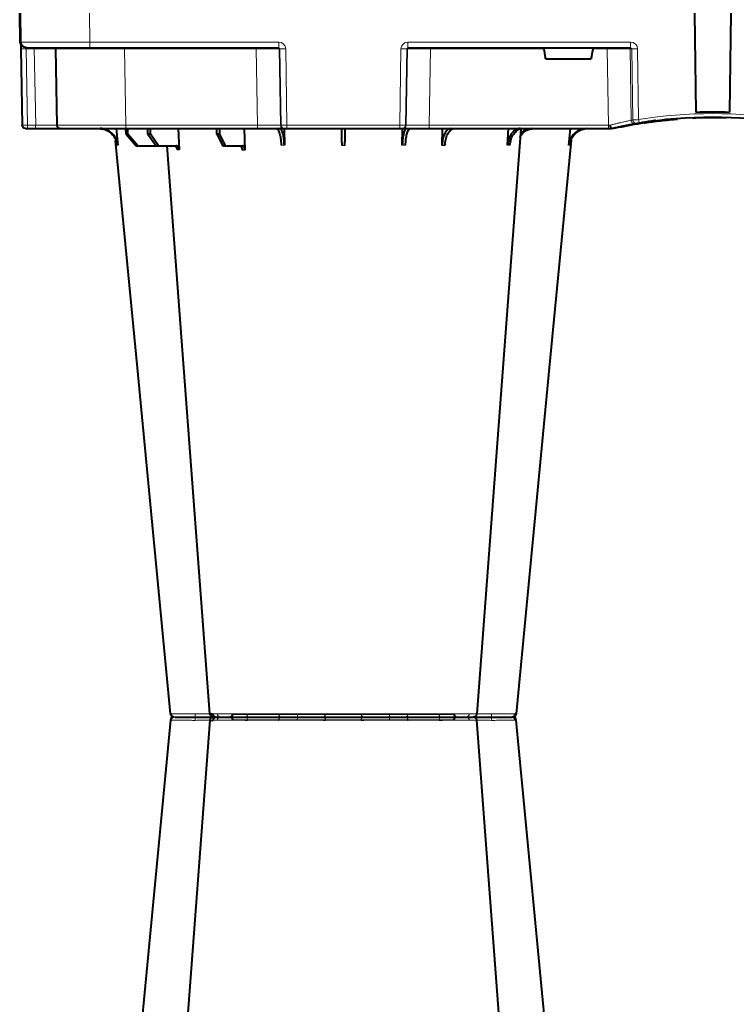
# Model space of a CAD drawing. Units: inches. Extents: x 10251 to 146434, y 1405 to 11083.
# Drawn here: x 13731 to 14041, y 3288 to 3714 of the extents above; entities that cross this region are included whole.
import ezdxf

# ---------------------------------------------------------------- set-up
doc = ezdxf.new("R2010")
doc.units = ezdxf.units.IN
doc.header["$MEASUREMENT"] = 0
doc.layers.get('0').update_dxf_attribs({"lineweight": 0})
doc.layers.add('ACO STORM-BRIXX', color=7, linetype='Continuous', lineweight=15)

# ---------------------------------------------------------------- blocks, each defined once
blk = doc.blocks.new('A$C3D8C3077')
at = {"color": 8, "linetype": 'Continuous', "lineweight": 0}
for p, q in [((65.7, 303.65), (65.43, 303.64)), ((92.24, 306.16), (188.16, 306.16)), ((3.33, 48.53), (2.75, 15.49)), ((6.92, 48.53), (3.33, 48.53)), ((6.34, 15.49), (6.92, 48.53)), ((17.55, 50.1), (17.55, 50.2)), ((17.55, 50.1), (24.14, 50.1)), ((25.2, 50.1), (34.97, 50.1)), ((46.04, 48.53), (45.47, 15.49)), ((46.04, 50), (46.04, 48.53)), ((103, 48.53), (46.04, 48.53)), ((102.47, 15.49), (103, 48.53)), ((103, 50), (103, 48.53)), ((112.96, 48.53), (112.43, 15.49)), ((112.75, 15.49), (113.28, 48.53)), ((113.28, 48.53), (112.96, 48.53)), ((115.77, 48.53), (115.24, 15.49)), ((115.77, 50), (115.77, 48.53)), ((164.63, 48.53), (115.77, 48.53)), ((164.63, 50), (164.63, 48.53)), ((165.16, 15.49), (164.63, 48.53)), ((167.12, 48.53), (167.65, 15.49)), ((167.44, 48.53), (167.12, 48.53)), ((167.97, 15.49), (167.44, 48.53)), ((177.4, 50), (177.4, 48.53)), ((177.4, 48.53), (177.93, 15.49)), ((255.02, 48.53), (177.4, 48.53)), ((251.41, 50.1), (248.57, 50.1)), ((254.54, 15.49), (255.02, 48.53)), ((255.02, 50), (255.02, 48.53)), ((255.08, 50.1), (255.08, 50.2)), ((264.84, 46.45), (264.38, 15.49)), ((265.21, 15.49), (265.66, 46.31)), ((268.12, 46.15), (267.67, 15.49)), ((2.75, 15.49), (6.34, 15.49)), ((30.41, 15), (30.41, 12.54)), ((45.47, 15.49), (45.47, 15)), ((45.47, 15.49), (102.47, 15.49)), ((102.47, 15.49), (102.47, 15)), ((112.23, 15), (112.23, 12.54)), ((112.43, 15.49), (112.75, 15.49)), ((167.65, 15.49), (167.97, 15.49)), ((168.17, 12.54), (168.17, 15)), ((177.93, 15.49), (177.93, 15)), ((177.93, 15.49), (226.98, 15.49)), ((248.42, 15.49), (254.54, 15.49)), ((254.54, 15.49), (254.54, 15)), ((264.38, 15.49), (265.21, 15.49)), ((264.63, 12.54), (264.63, 15)), ((0.32, 12.55), (0.1, 0)), ((30.41, 12.54), (30.2, 0)), ((112.23, 12.54), (30.41, 12.54)), ((264.63, 12.54), (168.17, 12.54))]:
    blk.add_line(p, q, dxfattribs=at)
at = {"color": 7, "linetype": 'Continuous', "lineweight": 40}
for p, q in [((196.48, 305), (196.48, 305)), ((41.82, 50), (42.48, 57.22)), ((46.05, 52.5), (50.41, 57.5)), ((51.11, 57.5), (46.81, 52.5)), ((50.41, 57.5), (51.11, 57.5)), ((51.11, 57.5), (59.11, 57.5)), ((55.53, 52.5), (59.11, 57.5)), ((60.1, 57.5), (56.61, 52.5)), ((59.11, 57.5), (60.1, 57.5)), ((60.1, 57.5), (67.76, 57.5)), ((68.6, 50), (69.15, 59.3)), ((85.4, 52.5), (87.96, 57.5)), ((89.17, 57.5), (86.72, 52.5)), ((87.96, 57.5), (89.17, 57.5)), ((89.17, 57.5), (96.53, 57.5)), ((97.2, 50), (97.51, 59.33)), ((114.56, 50), (114.65, 57.22)), ((165.75, 57.22), (165.85, 49.95)), ((182.96, 57.31), (183.19, 50)), ((211.37, 57.22), (211.8, 50)), ((237.92, 57.22), (238.58, 50)), ((46.05, 52.5), (46.03, 50)), ((46.81, 52.5), (46.05, 52.5)), ((46.81, 52.5), (46.83, 50)), ((55.53, 52.5), (55.51, 50)), ((56.61, 52.5), (55.53, 52.5)), ((56.61, 52.5), (56.63, 50)), ((85.4, 52.5), (85.37, 50)), ((86.72, 52.5), (85.4, 52.5)), ((86.72, 52.5), (86.75, 50)), ((0.47, 15.49), (1.05, 48.53)), ((2.55, 50), (3.46, 50)), ((3.46, 50), (7.05, 50)), ((7.05, 50), (17.55, 50)), ((15.47, 15.49), (16.05, 48.53)), ((35.53, 50.2), (17.55, 50.2)), ((17.55, 50), (46.04, 50)), ((46.04, 50), (103, 50)), ((103, 50), (114.46, 50)), ((114.46, 50), (114.77, 50)), ((114.77, 50), (115.77, 50)), ((115.77, 50), (164.63, 50)), ((164.63, 50), (165.63, 50)), ((165.63, 50), (165.94, 50)), ((165.94, 50), (177.4, 50)), ((177.4, 50), (255.02, 50)), ((255.08, 50.2), (244.87, 50.2)), ((255.02, 50), (256.2, 50)), ((256.2, 50), (256.2, 50)), ((259.06, 49.57), (257.31, 49.95)), ((269.92, 47.41), (269.71, 47.4)), ((270.5, 47.56), (270, 47.46)), ((273.97, 47.07), (273.16, 47.02)), ((281.23, 46.04), (281.87, 46.16)), ((283.14, 46.04), (283.14, 46.05)), ((284.82, 45.91), (285.02, 45.89)), ((292.37, 0), (292.93, 42.88)), ((303.38, 45.03), (303.38, 45.33)), ((308.03, 0), (307.47, 42.88)), ((226.98, 15.49), (227.63, 19.17)), ((246.79, 20), (228.61, 20)), ((247.77, 19.17), (248.42, 15.49)), ((2.92, 15), (30.41, 15)), ((30.41, 15), (112.23, 15)), ((168.17, 15), (264.63, 15)), ((0.22, 12.55), (0, 0)), ((0.2, 0), (0.42, 12.54))]:
    blk.add_line(p, q, dxfattribs=at)
at = {"color": 7, "linetype": 'Continuous', "lineweight": 40, "flags": 128}
for points in [[(65.32, 303.65), (50.98, 153.75), (41.55, 55.22)], [(82.43, 303.62), (71.14, 153.75), (63.9, 57.5)], [(82.58, 303.61), (82.71, 303.59), (83.72, 303.56), (83.72, 303.56), (83.72, 303.56)], [(217.06, 50.19), (209.26, 153.75), (197.97, 303.61)], [(238.87, 55.03), (229.42, 153.75), (215.08, 303.65)], [(0.44, 13.56), (0.28, 13.07), (0.22, 12.55)], [(0.42, 12.54), (0.42, 12.6), (0.42, 12.77), (0.43, 13.04), (0.43, 13.4), (0.44, 13.85), (0.45, 14.36), (0.46, 14.91), (0.47, 15.49)]]:
    blk.add_lwpolyline(points, dxfattribs=at)
at = {"color": 8, "linetype": 'Continuous', "lineweight": 0, "flags": 128}
for points in [[(98.03, 305), (98.16, 304.97), (98.29, 304.89), (98.4, 304.76), (98.51, 304.58), (98.59, 304.37), (98.66, 304.12), (98.7, 303.85), (98.72, 303.57)], [(182.37, 305), (182.24, 304.97), (182.11, 304.89), (182, 304.76), (181.89, 304.58), (181.81, 304.37), (181.74, 304.12), (181.7, 303.85), (181.68, 303.57)], [(16.99, 50), (17.24, 50.07), (17.55, 50.1)], [(255.08, 50.1), (255.36, 50.1), (255.38, 50.1)], [(267.53, 47.84), (269.41, 47.53), (270.61, 47.35)], [(0.32, 12.55), (0.38, 13.05), (0.43, 13.26)], [(0.32, 12.55), (0.28, 12.55), (0.25, 12.55), (0.23, 12.55), (0.22, 12.55)]]:
    blk.add_lwpolyline(points, dxfattribs=at)
at = {"color": 7, "linetype": 'Continuous', "lineweight": 40}
for centre, radius, start, end in [((66.81, 303.5), 1.5, 89.9992, 173.6572), ((66.81, 303.5), 1.5, 89.9994, 173.6468), ((66.81, 303.5), 1.5, 90.0002, 173.6324), ((83.92, 303.5), 1.5, 90.0003, 174.5387), ((85.18, 303.59), 1.41, 93.4269, 180.9255), ((91.04, 306.2), 1.2, 270, 358), ((189.36, 306.2), 1.2, 182, 270), ((196.48, 303.5), 1.5, 4.5385, 90.0271), ((213.24, 303.53), 1.47, 4.52, 89.1177), ((213.59, 303.5), 1.5, 6.0995, 89.9995), ((213.59, 303.5), 1.5, 6.0915, 89.9998), ((213.59, 303.5), 1.5, 6.1096, 90.0001), ((2.55, 48.5), 1.5, 90, 179), ((17.55, 48.5), 1.5, 90, 179), ((17.55, 48.5), 1.7, 90, 118.0725), ((255.08, 40), 10.2, 83.559, 90), ((300.2, 241.1), 195.9, 257.9965, 261.289), ((300.2, 241.1), 196.1, 260.1257, 260.3675), ((300.2, 241.1), 196.1, 260.6563, 279.3437), ((300.2, 241.1), 195.8, 261.2768, 261.4259), ((300.2, 241.1), 195.8, 261.4259, 262.3008), ((300.2, 241.1), 195.8, 264.6285, 265.4979), ((300.2, 241.1), 198.35, 267.9007, 272.0993), ((2.92, 12.5), 2.5, 90, 179), ((14.97, 15.5), 0.5, 270, 359)]:
    blk.add_arc(centre, radius, start, end, dxfattribs=at)
at = {"color": 8, "linetype": 'Continuous', "lineweight": 0}
for centre, radius, start, end in [((67.16, 303.53), 1.47, 90.8829, 175.4797), ((84.03, 303.91), 7.98, 172.1733, 182.4972), ((86.94, 303.73), 1.29, 100.3061, 183.7806), ((113.56, 303.5), 1.5, 90.0274, 177.5451), ((121.8, 303.93), 1.59, 137.7628, 190.3671), ((131.11, 303.62), 1.39, 357.7356, 84.9753), ((149.29, 303.62), 1.39, 95.0247, 182.2644), ((158.6, 303.93), 1.59, 349.6325, 42.2387), ((166.84, 303.5), 1.5, 2.4544, 89.9732), ((193.46, 303.73), 1.29, 356.2187, 79.6946), ((196.36, 303.91), 7.99, 357.5046, 7.8249), ((7.63, 48.89), 4.32, 165.0646, 184.7988), ((11.22, 48.89), 4.32, 165.0646, 184.7988), ((114.46, 48.5), 1.5, 90.1075, 179.1109), ((114.77, 48.5), 1.5, 90.1075, 179.1109), ((165.63, 48.5), 1.5, 0.8882, 89.8934), ((165.94, 48.5), 1.5, 0.8885, 89.8931), ((266.33, 46.43), 1.49, 80.6694, 179.1917), ((267.15, 46.29), 1.49, 80.908, 179.198), ((395.67, 25.53), 129.2, 170.1643, 170.818), ((298.72, 241.13), 197.6, 260.1257, 260.3675), ((300.2, 241.13), 197.6, 260.6563, 279.3437), ((1.61, -19.06), 34.57, 88.1085, 91.8915), ((4.91, 15.37), 1.44, 345.0654, 4.798), ((111.94, 15.5), 0.499, 270.1063, 359.1134), ((113.99, -27.84), 43.35, 88.3543, 91.6457), ((166.41, -27.84), 43.35, 88.3543, 91.6457), ((168.47, 15.5), 0.499, 180.8901, 269.892), ((263.89, 15.5), 0.496, 270.4319, 359.4455), ((266.44, -35.69), 51.2, 88.6225, 91.3775)]:
    blk.add_arc(centre, radius, start, end, dxfattribs=at)
for centre, major_axis, ratio, start_param, end_param in [((3.55, 48.5), (2.5, -0.03), 0.009594, 1.658275, 3.141526), ((6.05, 48.5), (10, 0.03), 0.002398, 6.283137, 7.766388), ((46.05, 48.5), (30, -0.03), 0.000872, 1.571086, 3.141578), ((103, 48.5), (10, 0.02), 0.002617, 0.087218, 1.570469), ((115.77, 48.5), (2.5, -0.02), 0.01047, 1.571008, 3.054259), ((164.63, 48.5), (2.5, 0.02), 0.01047, 0.087333, 1.570584), ((177.4, 48.5), (10, -0.02), 0.002617, 1.571124, 3.054374), ((255.02, 48.5), (10, 0.02), 0.002617, 1.482666, 1.570497), ((2.97, 15.5), (0.064, 0.499), 0.429975, 1.643608, 3.196951), ((5.47, 15.5), (10, -0.01), 0.000799, 4.799921, 6.283172), ((45.48, 15.5), (30, 0.01), 0.000291, 3.141587, 4.712079), ((102.47, 15.5), (10, -0.01), 0.000872, 4.712655, 6.195906), ((112.23, 15.54), (2.96, -0.57), 0.995902, 4.902931, 6.456274), ((112.23, 15.5), (0.518, -0.055), 0.958814, 4.822165, 6.375508), ((168.17, 15.54), (2.96, 0.57), 0.995902, 2.968504, 4.521847), ((168.17, 15.5), (0.518, 0.055), 0.958814, 3.04927, 4.602613), ((177.93, 15.5), (10, 0.01), 0.000872, 3.228872, 4.712123), ((254.53, 15.5), (10, -0.01), 0.000872, 4.712632, 6.10864), ((264.62, 15.54), (3.03, -0.3), 0.984511, 4.811616, 6.364959), ((264.62, 15.5), (0.584, -0.029), 0.854987, 4.77122, 6.324563), ((30.42, 12.5), (30, -0.04), 0.001454, 1.571078, 3.141569)]:
    blk.add_ellipse(centre, major_axis=major_axis, ratio=ratio, start_param=start_param, end_param=end_param, dxfattribs=at)
at = {"color": 7, "linetype": 'Continuous', "lineweight": 40}
for centre, major_axis, ratio, start_param, end_param in [((228.62, 19), (0.986, -0.189), 0.995902, 1.761339, 3.157602), ((246.78, 19), (0.986, 0.189), 0.995902, 6.267176, 7.663439), ((227.03, 15.5), (0.089, 0.5), 0.084812, 1.603372, 3.156715), ((248.37, 15.5), (-0.089, 0.5), 0.084812, 3.12647, 4.679813)]:
    blk.add_ellipse(centre, major_axis=major_axis, ratio=ratio, start_param=start_param, end_param=end_param, dxfattribs=at)
at = {"color": 8, "linetype": 'Continuous', "lineweight": 0}
for points, knots in [([(75.96, 303.56), (75.96, 303.56), (75.25, 303.56), (73.81, 303.59), (71.82, 303.6), (70.02, 303.62), (68.07, 303.64), (66.51, 303.65), (65.91, 303.65), (65.7, 303.65)], [0, 0, 0, 0, 0.000004, 0.151667, 0.309388, 0.447672, 0.590482, 0.854376, 1, 1, 1, 1]), ([(76.06, 303.57), (76.03, 303.56), (76, 303.56), (75.96, 303.56), (75.96, 303.56)], [0, 0, 0, 0, 0.999376, 1, 1, 1, 1]), ([(82.55, 303.63), (82.18, 303.62), (81.16, 303.62), (78.84, 303.6), (76.94, 303.58), (76.06, 303.57)], [0, 0, 0, 0, 0.237239, 0.645148, 1, 1, 1, 1]), ([(85.66, 303.65), (84.88, 303.65), (83.33, 303.64), (82.36, 303.63), (82.53, 303.61), (82.58, 303.61)], [0, 0, 0, 0, 0.417129, 0.834315, 1, 1, 1, 1]), ([(84.67, 303.61), (84.69, 303.62), (84.72, 303.63), (84.1, 303.63), (83.77, 303.63)], [0, 0, 0, 0, 0.471464, 1, 1, 1, 1]), ([(98.64, 303.56), (98.64, 303.56), (97.91, 303.56), (96.69, 303.59), (94.56, 303.6), (92.53, 303.62), (90.01, 303.64), (87.6, 303.65), (86.17, 303.65), (85.66, 303.65)], [0, 0, 0, 0, 0.000004, 0.154687, 0.309372, 0.449917, 0.590462, 0.854369, 1, 1, 1, 1]), ([(98.72, 303.57), (98.69, 303.56), (98.66, 303.56), (98.64, 303.56), (98.64, 303.56)], [0, 0, 0, 0, 0.999118, 1, 1, 1, 1]), ([(112.06, 303.57), (111.9, 303.58), (111.58, 303.6), (109.77, 303.63), (107.31, 303.63), (104.34, 303.62), (101.33, 303.6), (99.55, 303.58), (98.72, 303.57)], [0, 0, 0, 0, 0.180821, 0.349194, 0.517457, 0.685431, 0.853656, 1, 1, 1, 1]), ([(112.07, 303.56), (112.07, 303.56), (112.07, 303.56), (112.07, 303.56), (112.06, 303.57)], [0, 0, 0, 0, 0.000624, 1, 1, 1, 1]), ([(120.24, 303.65), (119.07, 303.65), (116.74, 303.64), (114.04, 303.62), (112.49, 303.6), (112.07, 303.56), (112.07, 303.56), (112.07, 303.56)], [0, 0, 0, 0, 0.2645701, 0.5291776, 0.7937831, 0.9999957, 1, 1, 1, 1]), ([(132.45, 303.56), (132.45, 303.56), (131.72, 303.56), (131.33, 303.59), (129.54, 303.6), (127.82, 303.62), (125.4, 303.64), (122.78, 303.65), (120.9, 303.65), (120.24, 303.65)], [0, 0, 0, 0, 0.000002, 0.154688, 0.309372, 0.449917, 0.590462, 0.854369, 1, 1, 1, 1]), ([(132.5, 303.57), (132.48, 303.56), (132.46, 303.56), (132.45, 303.56), (132.45, 303.56)], [0, 0, 0, 0, 0.999303, 1, 1, 1, 1]), ([(147.9, 303.57), (147.49, 303.57), (147, 303.58), (146.17, 303.6), (145.88, 303.6), (145.25, 303.61), (144.93, 303.61), (144.26, 303.62), (143.92, 303.62), (143.21, 303.62), (142.84, 303.62), (141.73, 303.63), (140.97, 303.63), (139.82, 303.63), (139.44, 303.63), (138.68, 303.63), (138.31, 303.63), (137.57, 303.62), (137.21, 303.62), (136.49, 303.62), (136.14, 303.62), (135.48, 303.61), (135.16, 303.61), (134.54, 303.6), (134.24, 303.6), (133.4, 303.58), (132.91, 303.57), (132.5, 303.57)], [0, 0, 0, 0, 0.125, 0.125, 0.1875, 0.1875, 0.25, 0.25, 0.3125, 0.3125, 0.375, 0.375, 0.5, 0.5, 0.5625, 0.5625, 0.625, 0.625, 0.6875, 0.6875, 0.75, 0.75, 0.8125, 0.8125, 0.875, 0.875, 1, 1, 1, 1]), ([(147.95, 303.56), (147.95, 303.56), (147.94, 303.56), (147.92, 303.56), (147.9, 303.57)], [0, 0, 0, 0, 0.000779, 1, 1, 1, 1]), ([(160.16, 303.65), (158.93, 303.65), (156.46, 303.64), (152.88, 303.62), (149.61, 303.6), (148.92, 303.56), (147.95, 303.56), (147.95, 303.56)], [0, 0, 0, 0, 0.26457, 0.529179, 0.793783, 0.999998, 1, 1, 1, 1]), ([(168.33, 303.56), (168.33, 303.56), (168.16, 303.56), (168.18, 303.59), (167.41, 303.6), (166.42, 303.62), (164.77, 303.64), (162.63, 303.65), (160.81, 303.65), (160.16, 303.65)], [0, 0, 0, 0, 0.000004, 0.154689, 0.309372, 0.449917, 0.590464, 0.854369, 1, 1, 1, 1]), ([(168.34, 303.57), (168.33, 303.56), (168.33, 303.56), (168.33, 303.56), (168.33, 303.56)], [0, 0, 0, 0, 0.999376, 1, 1, 1, 1]), ([(181.68, 303.57), (180.64, 303.58), (178.65, 303.6), (175.41, 303.63), (172.52, 303.63), (170.2, 303.62), (168.7, 303.6), (168.45, 303.58), (168.34, 303.57)], [0, 0, 0, 0, 0.180822, 0.349195, 0.517458, 0.685432, 0.853654, 1, 1, 1, 1]), ([(181.76, 303.56), (181.76, 303.56), (181.74, 303.56), (181.71, 303.56), (181.68, 303.57)], [0, 0, 0, 0, 0.000829, 1, 1, 1, 1]), ([(194.74, 303.65), (193.78, 303.65), (191.85, 303.64), (188.2, 303.62), (184.63, 303.6), (182.73, 303.56), (181.76, 303.56), (181.76, 303.56)], [0, 0, 0, 0, 0.264569, 0.529179, 0.793783, 0.999996, 1, 1, 1, 1]), ([(197.93, 303.61), (197.94, 303.61), (197.97, 303.62), (197.53, 303.64), (196.48, 303.65), (195.2, 303.65), (194.74, 303.65)], [0, 0, 0, 0, 0.117595, 0.345753, 0.767351, 1, 1, 1, 1]), ([(204.34, 303.57), (203.24, 303.58), (201.11, 303.6), (198.44, 303.63), (196.47, 303.63), (195.96, 303.62), (195.71, 303.62)], [0, 0, 0, 0, 0.263808, 0.509454, 0.754938, 1, 1, 1, 1]), ([(204.44, 303.56), (204.44, 303.56), (204.4, 303.56), (204.37, 303.56), (204.34, 303.57)], [0, 0, 0, 0, 0.000624, 1, 1, 1, 1]), ([(214.7, 303.65), (214.27, 303.65), (213.39, 303.64), (210.7, 303.62), (207.59, 303.6), (205.4, 303.56), (204.44, 303.56), (204.44, 303.56)], [0, 0, 0, 0, 0.264568, 0.529178, 0.793782, 0.999996, 1, 1, 1, 1]), ([(42.12, 57.22), (42.17, 57.22), (42.27, 57.22), (42.41, 57.22), (42.48, 57.22)], [0, 0, 0, 0, 0.499999, 1, 1, 1, 1]), ([(68.2, 59.3), (68.35, 59.3), (68.66, 59.3), (68.99, 59.3), (69.15, 59.3)], [0, 0, 0, 0, 0.4987845, 1, 1, 1, 1]), ([(113.29, 57.22), (113.51, 57.22), (113.96, 57.22), (114.42, 57.22), (114.65, 57.22)], [0, 0, 0, 0, 0.499999, 1, 1, 1, 1]), ([(165.75, 57.22), (165.98, 57.22), (166.44, 57.22), (166.89, 57.22), (167.11, 57.22)], [0, 0, 0, 0, 0.499996, 1, 1, 1, 1]), ([(182.96, 57.31), (183.15, 57.31), (183.55, 57.31), (183.96, 57.31), (184.17, 57.31)], [0, 0, 0, 0, 0.499999, 1, 1, 1, 1]), ([(264.84, 46.45), (264.64, 46.49), (264.28, 46.57), (263.48, 46.74), (263.17, 46.8), (262.5, 46.95), (262.13, 47.03), (261.32, 47.21), (260.89, 47.31), (259.98, 47.52), (259.51, 47.63), (258.76, 47.81), (258.51, 47.87), (258, 47.99), (257.74, 48.06), (256.96, 48.25), (256.44, 48.39), (255.9, 48.53)], [0, 0, 0, 0, 0.25, 0.25, 0.375, 0.375, 0.5, 0.5, 0.625, 0.625, 0.75, 0.75, 0.8125, 0.8125, 0.875, 0.875, 1, 1, 1, 1]), ([(268.12, 46.15), (267.83, 46.17), (267.27, 46.21), (266.52, 46.26), (265.91, 46.3), (265.75, 46.31), (265.66, 46.31)], [0, 0, 0, 0, 0.244383, 0.489087, 0.733661, 1, 1, 1, 1])]:
    blk.add_open_spline(points, degree=3, knots=knots, dxfattribs=at)
at = {"color": 7, "linetype": 'Continuous', "lineweight": 40}
for points, knots in [([(67.14, 305), (67.32, 305), (67.84, 305), (69.52, 305), (71.89, 305), (74.2, 305), (75.48, 305), (76.13, 305)], [0, 0, 0, 0, 0.144538, 0.40644, 0.684229, 0.841954, 1, 1, 1, 1]), ([(76.13, 305), (77.15, 305), (79.36, 305), (82.07, 305), (83.25, 305), (83.69, 305)], [0, 0, 0, 0, 0.354442, 0.761788, 1, 1, 1, 1]), ([(84.04, 305), (84.01, 305), (83.88, 305), (84.71, 305), (86.05, 305), (86.71, 305)], [0, 0, 0, 0, 0.139689, 0.569846, 1, 1, 1, 1]), ([(86.71, 305), (87.15, 305), (88.39, 305), (91, 305), (93.88, 305), (96.27, 305), (97.44, 305), (98.03, 305)], [0, 0, 0, 0, 0.144538, 0.406441, 0.684229, 0.841954, 1, 1, 1, 1]), ([(98.03, 305), (98.99, 305), (101.06, 305), (104.57, 305), (108.02, 305), (110.91, 305), (112.58, 305), (113.37, 305), (113.5, 305), (113.56, 305)], [0, 0, 0, 0, 0.146255, 0.314338, 0.482174, 0.650338, 0.818576, 0.909288, 1, 1, 1, 1]), ([(113.56, 305), (113.65, 305), (113.85, 305), (115.28, 305), (117.6, 305), (119.61, 305), (120.62, 305)], [0, 0, 0, 0, 0.213315, 0.475505, 0.737753, 1, 1, 1, 1]), ([(120.62, 305), (121.2, 305), (122.82, 305), (125.66, 305), (128.29, 305), (130.12, 305), (130.86, 305), (131.23, 305)], [0, 0, 0, 0, 0.1445376, 0.40644, 0.6842267, 0.8419548, 1, 1, 1, 1]), ([(131.23, 305), (131.72, 305), (132.28, 305), (133.26, 305), (133.61, 305), (134.33, 305), (134.7, 305), (135.48, 305), (135.88, 305), (136.72, 305), (137.14, 305), (138, 305), (138.43, 305), (139.31, 305), (139.76, 305), (141.1, 305), (141.98, 305), (143.27, 305), (143.7, 305), (144.53, 305), (144.93, 305), (145.7, 305), (146.08, 305), (146.8, 305), (147.15, 305), (148.12, 305), (148.68, 305), (149.17, 305)], [0, 0, 0, 0, 0.125, 0.125, 0.1875, 0.1875, 0.25, 0.25, 0.3125, 0.3125, 0.375, 0.375, 0.4375, 0.4375, 0.5, 0.5, 0.625, 0.625, 0.6875, 0.6875, 0.75, 0.75, 0.8125, 0.8125, 0.875, 0.875, 1, 1, 1, 1]), ([(149.17, 305), (149.68, 305), (150.82, 305), (153.42, 305), (156.59, 305), (158.71, 305), (159.78, 305)], [0, 0, 0, 0, 0.21331, 0.475503, 0.737752, 1, 1, 1, 1]), ([(159.78, 305), (160.34, 305), (161.91, 305), (164.22, 305), (165.88, 305), (166.66, 305), (166.78, 305), (166.84, 305)], [0, 0, 0, 0, 0.144537, 0.406439, 0.684232, 0.841956, 1, 1, 1, 1]), ([(166.84, 305), (166.98, 305), (167.27, 305), (169.02, 305), (171.72, 305), (175.09, 305), (178.16, 305), (180.61, 305), (181.78, 305), (182.37, 305)], [0, 0, 0, 0, 0.146255, 0.31434, 0.482176, 0.650339, 0.818576, 0.909288, 1, 1, 1, 1]), ([(182.37, 305), (183.17, 305), (184.95, 305), (188.02, 305), (191.19, 305), (192.85, 305), (193.69, 305)], [0, 0, 0, 0, 0.213311, 0.475504, 0.737753, 1, 1, 1, 1]), ([(193.69, 305), (194.08, 305), (195.17, 305), (196.31, 305), (196.34, 305), (196.36, 305)], [0, 0, 0, 0, 0.236281, 0.66443, 1, 1, 1, 1]), ([(196.78, 305), (197.02, 305), (197.95, 305), (200.01, 305), (202.35, 305), (203.63, 305), (204.27, 305)], [0, 0, 0, 0, 0.143204, 0.555446, 0.777723, 1, 1, 1, 1]), ([(204.27, 305), (205.14, 305), (207.08, 305), (209.8, 305), (212.13, 305), (212.88, 305), (213.26, 305)], [0, 0, 0, 0, 0.213311, 0.475504, 0.737752, 1, 1, 1, 1]), ([(214.97, 303.64), (215.01, 303.64), (215.13, 303.65), (214.88, 303.65), (214.7, 303.65)], [0, 0, 0, 0, 0.291765, 1, 1, 1, 1]), ([(34.4, 50), (35.27, 50.09), (37.01, 50.27), (39.33, 51.65), (41.09, 53.68), (41.91, 55.68), (42.07, 56.89), (42.12, 57.22)], [0, 0, 0, 0, 0.229117, 0.458237, 0.687273, 0.916121, 1, 1, 1, 1]), ([(42.48, 57.22), (42.31, 56.33), (41.98, 54.56), (40.44, 52.31), (38.32, 50.71), (36.32, 50.06), (35.13, 50.01), (34.81, 50)], [0, 0, 0, 0, 0.228698, 0.4573946, 0.6861607, 0.9151205, 1, 1, 1, 1]), ([(63.16, 57.5), (63.36, 57.51), (63.63, 57.53), (63.85, 57.68), (63.91, 57.72)], [0, 0, 0, 0, 0.750179, 1, 1, 1, 1]), ([(66.77, 57.5), (66.95, 57.5), (67.12, 57.55), (67.36, 57.68), (67.44, 57.73), (67.59, 57.86), (67.66, 57.94), (67.79, 58.1), (67.85, 58.19), (67.96, 58.38), (68.01, 58.49), (68.13, 58.82), (68.18, 59.06), (68.2, 59.3)], [0, 0, 0, 0, 0.25, 0.25, 0.375, 0.375, 0.5, 0.5, 0.625, 0.625, 0.75, 0.75, 1, 1, 1, 1]), ([(69.15, 59.3), (69.12, 59.08), (69.07, 58.64), (68.79, 58.08), (68.4, 57.68), (68.04, 57.51), (67.82, 57.5), (67.76, 57.5)], [0, 0, 0, 0, 0.228703, 0.457397, 0.686147, 0.915079, 1, 1, 1, 1]), ([(95.32, 57.5), (95.43, 57.52), (95.66, 57.57), (95.96, 57.91), (96.2, 58.42), (96.31, 58.93), (96.33, 59.24), (96.34, 59.33)], [0, 0, 0, 0, 0.227966, 0.455953, 0.683642, 0.910807, 1, 1, 1, 1]), ([(97.51, 59.33), (97.5, 59.08), (97.47, 58.84), (97.39, 58.5), (97.36, 58.4), (97.29, 58.2), (97.25, 58.11), (97.16, 57.94), (97.11, 57.87), (97, 57.74), (96.95, 57.68), (96.78, 57.55), (96.65, 57.5), (96.53, 57.5)], [0, 0, 0, 0, 0.25, 0.25, 0.375, 0.375, 0.5, 0.5, 0.625, 0.625, 0.75, 0.75, 1, 1, 1, 1]), ([(111.14, 50), (111.37, 50.09), (111.84, 50.27), (112.48, 51.65), (112.97, 53.68), (113.21, 55.68), (113.27, 56.89), (113.29, 57.22)], [0, 0, 0, 0, 0.229118, 0.458237, 0.687272, 0.91612, 1, 1, 1, 1]), ([(114.65, 57.22), (114.61, 56.33), (114.54, 54.56), (114.16, 52.31), (113.61, 50.71), (113.08, 50.06), (112.76, 50.01), (112.68, 50)], [0, 0, 0, 0, 0.228697, 0.457393, 0.686158, 0.915119, 1, 1, 1, 1]), ([(139.4, 50), (139.4, 50), (139.4, 50.04), (139.4, 50.18), (139.41, 50.23), (139.41, 50.36), (139.41, 50.44), (139.41, 50.71), (139.41, 50.93), (139.42, 51.31), (139.42, 51.45), (139.43, 51.75), (139.43, 51.91), (139.43, 52.42), (139.44, 52.78), (139.45, 53.57), (139.45, 54), (139.47, 54.89), (139.47, 55.35), (139.48, 56.31), (139.49, 56.81), (139.5, 57.31)], [0, 0, 0, 0, 0.125, 0.125, 0.1875, 0.1875, 0.25, 0.25, 0.375, 0.375, 0.4375, 0.4375, 0.5, 0.5, 0.625, 0.625, 0.75, 0.75, 0.875, 0.875, 1, 1, 1, 1]), ([(140.9, 57.31), (140.91, 56.81), (140.91, 56.32), (140.92, 55.61), (140.93, 55.37), (140.93, 54.91), (140.94, 54.68), (140.95, 54), (140.95, 53.58), (140.96, 52.99), (140.96, 52.8), (140.97, 52.43), (140.97, 52.25), (140.97, 51.75), (140.98, 51.45), (140.99, 50.93), (140.99, 50.71), (140.99, 50.36), (140.99, 50.22), (141, 50.09), (141, 50.06), (141, 50.01), (141, 50), (141, 50)], [0, 0, 0, 0, 0.125, 0.125, 0.1875, 0.1875, 0.25, 0.25, 0.375, 0.375, 0.4375, 0.4375, 0.5, 0.5, 0.625, 0.625, 0.75, 0.75, 0.875, 0.875, 0.9375, 0.9375, 1, 1, 1, 1]), ([(167.72, 50), (167.49, 50.09), (167.03, 50.27), (166.42, 51.65), (165.98, 53.68), (165.79, 55.68), (165.76, 56.89), (165.75, 57.22)], [0, 0, 0, 0, 0.229117, 0.458239, 0.687273, 0.916121, 1, 1, 1, 1]), ([(167.11, 57.22), (167.17, 56.33), (167.28, 54.56), (167.73, 52.31), (168.31, 50.71), (168.86, 50.06), (169.18, 50.01), (169.26, 50)], [0, 0, 0, 0, 0.228697, 0.457394, 0.686161, 0.915119, 1, 1, 1, 1]), ([(186.9, 50), (186.44, 50.09), (185.51, 50.27), (184.3, 51.7), (183.42, 53.78), (183.03, 55.79), (182.97, 57), (182.96, 57.31)], [0, 0, 0, 0, 0.234632, 0.46742, 0.694062, 0.919696, 1, 1, 1, 1]), ([(184.17, 57.31), (184.27, 56.43), (184.45, 54.65), (185.27, 52.39), (186.38, 50.76), (187.45, 50.07), (188.09, 50.02), (188.29, 50)], [0, 0, 0, 0, 0.2252, 0.450414, 0.675836, 0.901824, 1, 1, 1, 1]), ([(216.94, 50), (216.59, 50), (216.24, 50.05), (215.73, 50.18), (215.57, 50.24), (215.23, 50.37), (215.07, 50.45), (214.58, 50.71), (214.27, 50.93), (213.84, 51.31), (213.69, 51.45), (213.42, 51.75), (213.28, 51.91), (212.9, 52.4), (212.67, 52.76), (212.26, 53.54), (212.08, 53.96), (211.77, 54.84), (211.65, 55.29), (211.46, 56.24), (211.4, 56.72), (211.37, 57.22)], [0, 0, 0, 0, 0.125, 0.125, 0.1875, 0.1875, 0.25, 0.25, 0.375, 0.375, 0.4375, 0.4375, 0.5, 0.5, 0.625, 0.625, 0.75, 0.75, 0.875, 0.875, 1, 1, 1, 1]), ([(212.37, 57.22), (212.5, 56.33), (212.76, 54.56), (213.92, 52.31), (215.49, 50.71), (216.96, 50.06), (217.83, 50.01), (218.07, 50)], [0, 0, 0, 0, 0.228697, 0.457393, 0.686159, 0.915121, 1, 1, 1, 1]), ([(245.59, 50), (244.72, 50.09), (242.98, 50.27), (240.67, 51.65), (238.92, 53.68), (238.12, 55.68), (237.96, 56.89), (237.92, 57.22)], [0, 0, 0, 0, 0.2291165, 0.458236, 0.6872729, 0.9161205, 1, 1, 1, 1]), ([(238.28, 57.22), (238.46, 56.33), (238.8, 54.56), (240.36, 52.33), (242.41, 50.71), (244.02, 50.32), (244.79, 50.14)], [0, 0, 0, 0, 0.256499, 0.512996, 0.769572, 1, 1, 1, 1]), ([(216.78, 53.84), (217.03, 53.37), (217.68, 52.13), (219.41, 50.77), (221.24, 50.07), (222.35, 50.02), (222.69, 50)], [0, 0, 0, 0, 0.198927, 0.527497, 0.856892, 1, 1, 1, 1]), ([(221.89, 50), (221.09, 50.1), (219.49, 50.29), (217.72, 51.34), (217.05, 52.32), (216.88, 52.57)], [0, 0, 0, 0, 0.427858, 0.851393, 1, 1, 1, 1]), ([(256.2, 50), (256.19, 50), (256.18, 49.99), (256.16, 49.95), (256.15, 49.92), (256.12, 49.85), (256.11, 49.81), (256.08, 49.7), (256.07, 49.64), (256.03, 49.43), (256, 49.27), (255.95, 48.92), (255.92, 48.72), (255.9, 48.53)], [0, 0, 0, 0, 0.125, 0.125, 0.25, 0.25, 0.375, 0.375, 0.5, 0.5, 0.75, 0.75, 1, 1, 1, 1]), ([(256.2, 50), (256.83, 49.86), (257.44, 49.72), (258.65, 49.45), (259.24, 49.32), (260.4, 49.08), (260.95, 48.97), (262, 48.76), (262.5, 48.66), (263.44, 48.47), (263.87, 48.39), (264.65, 48.25), (265, 48.18), (265.62, 48.07), (265.88, 48.03), (266.3, 47.95), (266.46, 47.92), (266.57, 47.9)], [0, 0, 0, 0, 0.125, 0.125, 0.25, 0.25, 0.375, 0.375, 0.5, 0.5, 0.625, 0.625, 0.75, 0.75, 0.875, 0.875, 1, 1, 1, 1]), ([(265.95, 48.02), (266.46, 47.93), (267.57, 47.73), (268.88, 47.52), (269.89, 47.36), (270.5, 47.26), (270.56, 47.25), (270.59, 47.25)], [0, 0, 0, 0, 0.178767, 0.391169, 0.600518, 0.809865, 1, 1, 1, 1]), ([(267.39, 47.76), (267.42, 47.76), (267.49, 47.75), (267.73, 47.71), (268.02, 47.66), (268.25, 47.62), (268.36, 47.6)], [0, 0, 0, 0, 0.266152, 0.510767, 0.755593, 1, 1, 1, 1]), ([(275.46, 46.57), (275.46, 46.57), (275.58, 46.55), (274.94, 46.63), (273.17, 46.86), (271.13, 47.17), (270.11, 47.32)], [0, 0, 0, 0, 0.009716, 0.337678, 0.667432, 1, 1, 1, 1]), ([(273.97, 47.07), (275.19, 46.9), (277.63, 46.58), (280.18, 46.34), (281.46, 46.22)], [0, 0, 0, 0, 0.500331, 1, 1, 1, 1]), ([(283.74, 45.74), (283.81, 45.74), (284.26, 45.78), (284.57, 45.85), (284.83, 45.9)], [0, 0, 0, 0, 0.169587, 1, 1, 1, 1]), ([(303.38, 45.33), (302.34, 45.31), (301.28, 45.3), (299.67, 45.3), (299.12, 45.3), (298.06, 45.31), (297.53, 45.32), (296.5, 45.33), (296, 45.34), (295.25, 45.36), (295, 45.37), (294.52, 45.38), (294.28, 45.39), (293.59, 45.41), (293.14, 45.43), (292.51, 45.45), (292.3, 45.46), (291.89, 45.48), (291.69, 45.48), (291.5, 45.49)], [0, 0, 0, 0, 0.25, 0.25, 0.375, 0.375, 0.5, 0.5, 0.625, 0.625, 0.6875, 0.6875, 0.75, 0.75, 0.875, 0.875, 0.9375, 0.9375, 1, 1, 1, 1]), ([(306.22, 45.39), (306.13, 45.39), (305.34, 45.37), (304.41, 45.34), (303.43, 45.33), (303.39, 45.33)], [0, 0, 0, 0, 0.117092, 0.95788, 1, 1, 1, 1])]:
    blk.add_open_spline(points, degree=3, knots=knots, dxfattribs=at)
at = {"color": 8, "linetype": 'Continuous', "lineweight": 0}
for points in [[(96.34, 59.33), (96.74, 59.33), (97.13, 59.33), (97.51, 59.33)], [(139.5, 57.31), (139.97, 57.31), (140.43, 57.31), (140.9, 57.31)], [(211.37, 57.22), (211.72, 57.22), (212.05, 57.22), (212.37, 57.22)], [(237.92, 57.22), (238.06, 57.22), (238.18, 57.22), (238.28, 57.22)]]:
    blk.add_open_spline(points, degree=3, dxfattribs=at)

msp = doc.modelspace()

# ---------------------------------------------------------------- block references
at = {"layer": 'ACO STORM-BRIXX', "color": 1, "xscale": -1, "rotation": 180.0000015624955}
msp.add_blockref('A$C3D8C3077', (13730.54102, 3717.31219), dxfattribs=at)
at = {"layer": 'ACO STORM-BRIXX', "color": 1, "rotation": 2.387471286284198e-05}
msp.add_blockref('A$C3D8C3077', (13730.54115, 3107.31218), dxfattribs=at)

doc.saveas('drawing.dxf')
